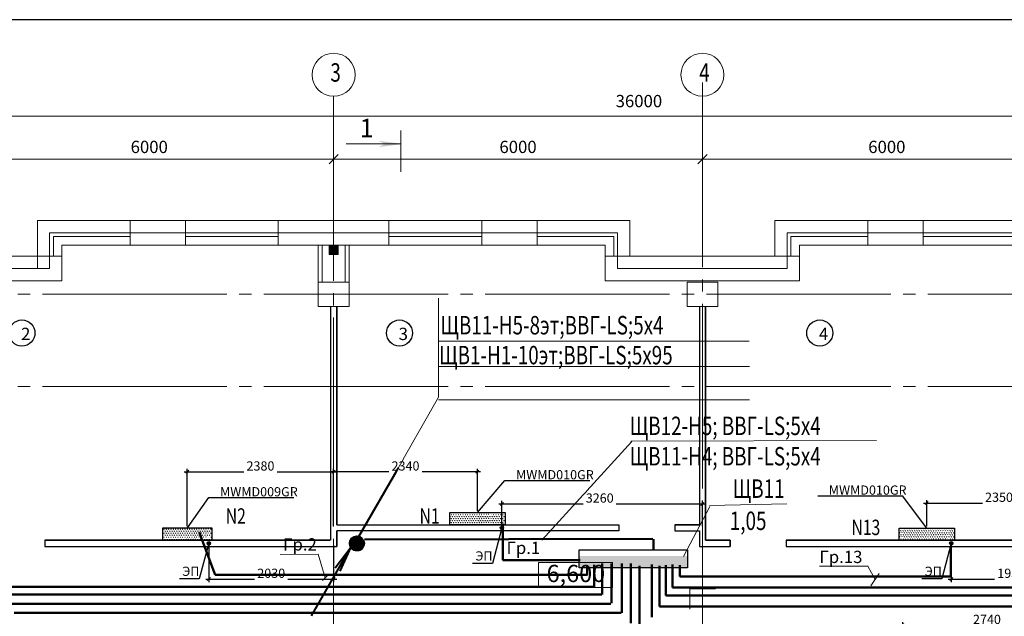
# Model space of a CAD drawing. Extents: x -73661 to 609376, y -272925 to 378399.
# Drawn here: x 194098 to 210116, y 123217 to 132922 of the extents above; entities that cross this region are included whole.
import ezdxf

# ---------------------------------------------------------------- set-up
doc = ezdxf.new("R2010")
doc.units = 0
doc.header["$MEASUREMENT"] = 0
doc.linetypes.add('DASH2', pattern=[3600, 3000, -200, 200, -200])
doc.layers.get('0').update_dxf_attribs({"linetype": 'CONTINUOUS', "lineweight": 9})
doc.layers.get('DEFPOINTS').update_dxf_attribs({"linetype": 'CONTINUOUS', "lineweight": 9})
for name, color, linetype, lineweight in [('! Вспомогательная', 3, 'CONTINUOUS', 25), ('! Дренаж', 2, 'CONTINUOUS', 30), ('! О6орудование', 32, 'CONTINUOUS', 30), ('! Текст', 6, 'CONTINUOUS', 25), ('AXIS', 1, 'DASH2', 9), ('DIM_AXIS', 7, 'CONTINUOUS', 9), ('EXPLICATION', 7, 'CONTINUOUS', 9), ('PL_PLAN_1', 7, 'CONTINUOUS', 9), ('PLAN_1', 7, 'CONTINUOUS', 9), ('STENA', 7, 'CONTINUOUS', 9), ('сущест', 7, 'CONTINUOUS', 25), ('ЭЛ', 5, 'CONTINUOUS', 40)]:
    doc.layers.add(name, color=color, linetype=linetype, lineweight=lineweight)
doc.layers.add('! Рамка', color=7, linetype='CONTINUOUS')
doc.layers.add('ОСНОВНАЯ', color=7, linetype='CONTINUOUS')
doc.styles.add('ANNA1', font='times.ttf', dxfattribs={"width": 0.75})
doc.styles.add('ARIAL', font='arial.ttf', dxfattribs={"width": 0.8})
doc.styles.add('CABEL', font='times.ttf')
doc.styles.add('ROMANS', font='romans.shx', dxfattribs={"width": 0.75})
doc.styles.add('TIMES', font='times.ttf')
doc.styles.add('НСТ', font='simplex.shx', dxfattribs={"width": 0.9, "oblique": 15, "height": 150})
doc.dimstyles.new('1........1_1', dxfattribs={"dimtxt": 150, "dimasz": 50, "dimexe": 50, "dimexo": 30, "dimgap": 20, "dimtad": 3, "dimtoh": 1, "dimdec": 0, "dimrnd": 10, "dimzin": 0, "dimdsep": 46, "dimtxsty": 'Standard', "dimblk": 'OBLIQUE', "dimcen": 0, "dimdle": 50, "dimclrd": 6, "dimclre": 6, "dimclrt": 6, "dimadec": 0, "dimazin": 0, "dimtfac": 1, "dimtdec": 0, "dimtmove": 0, "dimatfit": 3, "dimfxl": 1, "dimtfill": 1, "dimtfillclr": 256, "dimtolj": 1, "dimtzin": 0, "dimarcsym": 0})

# ---------------------------------------------------------------- blocks, each defined once
blk = doc.blocks.new('_OBLIQUE')
at = {"color": 0, "linetype": 'ByBlock'}
blk.add_line((-0.5, -0.5), (0.5, 0.5), dxfattribs=at)
blk = doc.blocks.new('A$C14031EE4')
at = {"layer": '! Вспомогательная'}
h = blk.add_hatch(dxfattribs=at)
h.set_pattern_fill('SWAMP', color=256, scale=1.5, style=0)
h.set_pattern_definition([(0, (-329641.363, 56135.525), (19.05, 32.9955), [4.7625, -33.3375]), (90, (-329638.982, 56135.525), (-19.05, 32.9955), [2.38125, -63.6099]), (90, (-329638.387, 56135.525), (-19.05, 32.9955), [1.905, -64.08615]), (90, (-329639.577, 56135.525), (-19.05, 32.9955), [1.905, -64.08615]), (60, (-329637.79, 56135.525), (-19.0499412, 32.995534), [1.524, -36.576]), (120, (-329640.173, 56135.525), (-38.0999412, 3.4e-05), [1.524, -36.576])])
h.paths.add_polyline_path([(0, 198), (0, 0), (799, 0), (799, 198)])
at = {"layer": '! О6орудование'}
for p, q in [((0, 198), (799, 198)), ((0, 0), (0, 198)), ((799, 198), (799, 0)), ((799, 0), (0, 0))]:
    blk.add_line(p, q, dxfattribs=at)
blk = doc.blocks.new('*D4330')
at = {"layer": '! Текст', "color": 6, "lineweight": -2, "transparency": 16777216}
for p, q in [((196825, 124684), (196825, 125618)), ((199205, 124684), (199205, 125618)), ((196775, 125568), (199255, 125568))]:
    blk.add_line(p, q, dxfattribs=at)
at = {"layer": 'DEFPOINTS', "color": 0, "lineweight": 40, "transparency": 16777216}
for p in [(199205, 125568), (196825, 124654), (199205, 124654)]:
    blk.add_point(p, dxfattribs=at)
at = {"layer": '! Текст', "color": 6, "lineweight": -2, "transparency": 16777216, "xscale": 50, "yscale": 50, "zscale": 50, "rotation": 180}
blk.add_blockref('_OBLIQUE', (196825, 125568), dxfattribs=at)
at = {"layer": '! Текст', "color": 6, "lineweight": -2, "transparency": 16777216, "xscale": 50, "yscale": 50, "zscale": 50}
blk.add_blockref('_OBLIQUE', (199205, 125568), dxfattribs=at)
at = {"layer": '! Текст', "color": 6, "transparency": 16777216, "insert": (198015, 125663), "char_height": 150, "attachment_point": 5, "bg_fill": 3, "box_fill_scale": 1.25, "bg_fill_color": 256, "bg_fill_true_color": 13158600, "bg_fill_transparency": 0}
blk.add_mtext('\\A1;2380', dxfattribs=at)
blk = doc.blocks.new('A$C7DA24981')
at = {"layer": '! Вспомогательная'}
h = blk.add_hatch(dxfattribs=at)
h.set_pattern_fill('SWAMP', color=256, scale=1.5, style=0)
h.set_pattern_definition([(0, (-386917.142, 74060.717), (19.05, 32.9955), [4.7625, -33.3375]), (90, (-386914.76, 74060.717), (-19.05, 32.9955), [2.38125, -63.6099]), (90, (-386914.165, 74060.717), (-19.05, 32.9955), [1.905, -64.08615]), (90, (-386915.356, 74060.717), (-19.05, 32.9955), [1.905, -64.08615]), (60, (-386913.57, 74060.717), (-19.0499412, 32.995534), [1.524, -36.576]), (120, (-386915.95, 74060.717), (-38.0999412, 3.4e-05), [1.524, -36.576])])
h.paths.add_polyline_path([(0, 198), (0, 0), (899, 0), (899, 198)])
at = {"layer": '! О6орудование'}
for p, q in [((0, 198), (899, 198)), ((0, 0), (0, 198)), ((899, 198), (899, 0)), ((899, 0), (0, 0))]:
    blk.add_line(p, q, dxfattribs=at)
blk = doc.blocks.new('*D4333')
at = {"layer": '! Текст', "color": 6, "lineweight": -2, "transparency": 16777216}
for p, q in [((199205, 124934), (199205, 125618)), ((201544, 124934), (201544, 125618)), ((201594, 125568), (199155, 125568))]:
    blk.add_line(p, q, dxfattribs=at)
at = {"layer": 'DEFPOINTS', "color": 0, "lineweight": 40, "transparency": 16777216}
for p in [(199205, 125568), (199205, 124904), (201544, 124904)]:
    blk.add_point(p, dxfattribs=at)
at = {"layer": '! Текст', "color": 6, "lineweight": -2, "transparency": 16777216, "xscale": 50, "yscale": 50, "zscale": 50, "rotation": 180}
blk.add_blockref('_OBLIQUE', (199205, 125568), dxfattribs=at)
at = {"layer": '! Текст', "color": 6, "lineweight": -2, "transparency": 16777216, "xscale": 50, "yscale": 50, "zscale": 50}
blk.add_blockref('_OBLIQUE', (201544, 125568), dxfattribs=at)
at = {"layer": '! Текст', "color": 6, "transparency": 16777216, "insert": (200375, 125663), "char_height": 150, "attachment_point": 5, "bg_fill": 3, "box_fill_scale": 1.25, "bg_fill_color": 256, "bg_fill_true_color": 13158600, "bg_fill_transparency": 0}
blk.add_mtext('\\A1;2340', dxfattribs=at)
blk = doc.blocks.new('*D4334')
at = {"layer": '! Текст', "color": 6, "lineweight": -2, "transparency": 16777216}
for p, q in [((201893, 125046), (205255, 125046)), ((201943, 124684), (201943, 125096)), ((205205, 124684), (205205, 125096))]:
    blk.add_line(p, q, dxfattribs=at)
at = {"layer": 'DEFPOINTS', "color": 0, "lineweight": 40, "transparency": 16777216}
for p in [(205205, 125046), (201943, 124654), (205205, 124654)]:
    blk.add_point(p, dxfattribs=at)
at = {"layer": '! Текст', "color": 6, "lineweight": -2, "transparency": 16777216, "xscale": 50, "yscale": 50, "zscale": 50, "rotation": 180}
blk.add_blockref('_OBLIQUE', (201943, 125046), dxfattribs=at)
at = {"layer": '! Текст', "color": 6, "lineweight": -2, "transparency": 16777216, "xscale": 50, "yscale": 50, "zscale": 50}
blk.add_blockref('_OBLIQUE', (205205, 125046), dxfattribs=at)
at = {"layer": '! Текст', "color": 6, "transparency": 16777216, "insert": (203534, 125141), "char_height": 150, "attachment_point": 5, "bg_fill": 3, "box_fill_scale": 1.25, "bg_fill_color": 256, "bg_fill_true_color": 13158600, "bg_fill_transparency": 0}
blk.add_mtext('\\A1;3260', dxfattribs=at)
blk = doc.blocks.new('*D4335')
at = {"layer": '! Текст', "color": 6, "lineweight": -2, "transparency": 16777216}
for p, q in [((208854, 124684), (208854, 125109)), ((211205, 124684), (211205, 125109)), ((208804, 125059), (211255, 125059))]:
    blk.add_line(p, q, dxfattribs=at)
at = {"layer": 'DEFPOINTS', "color": 0, "lineweight": 40, "transparency": 16777216}
for p in [(211205, 125059), (208854, 124654), (211205, 124654)]:
    blk.add_point(p, dxfattribs=at)
at = {"layer": '! Текст', "color": 6, "lineweight": -2, "transparency": 16777216, "xscale": 50, "yscale": 50, "zscale": 50, "rotation": 180}
blk.add_blockref('_OBLIQUE', (208854, 125059), dxfattribs=at)
at = {"layer": '! Текст', "color": 6, "lineweight": -2, "transparency": 16777216, "xscale": 50, "yscale": 50, "zscale": 50}
blk.add_blockref('_OBLIQUE', (211205, 125059), dxfattribs=at)
at = {"layer": '! Текст', "color": 6, "transparency": 16777216, "insert": (210030, 125154), "char_height": 150, "attachment_point": 5, "bg_fill": 3, "box_fill_scale": 1.25, "bg_fill_color": 256, "bg_fill_true_color": 13158600, "bg_fill_transparency": 0}
blk.add_mtext('\\A1;2350', dxfattribs=at)
blk = doc.blocks.new('*D4336')
at = {"layer": '! Текст', "color": 6, "lineweight": -2, "transparency": 16777216}
for p, q in [((209253, 124374), (209253, 123772)), ((211205, 124374), (211205, 123772)), ((209203, 123822), (211255, 123822))]:
    blk.add_line(p, q, dxfattribs=at)
at = {"layer": 'DEFPOINTS', "color": 0, "lineweight": 40, "transparency": 16777216}
for p in [(209253, 124404), (211205, 124404), (211205, 123822)]:
    blk.add_point(p, dxfattribs=at)
at = {"layer": '! Текст', "color": 6, "lineweight": -2, "transparency": 16777216, "xscale": 50, "yscale": 50, "zscale": 50, "rotation": 180}
blk.add_blockref('_OBLIQUE', (209253, 123822), dxfattribs=at)
at = {"layer": '! Текст', "color": 6, "lineweight": -2, "transparency": 16777216, "xscale": 50, "yscale": 50, "zscale": 50}
blk.add_blockref('_OBLIQUE', (211205, 123822), dxfattribs=at)
at = {"layer": '! Текст', "color": 6, "transparency": 16777216, "insert": (210229, 123917), "char_height": 150, "attachment_point": 5, "bg_fill": 3, "box_fill_scale": 1.25, "bg_fill_color": 256, "bg_fill_true_color": 13158600, "bg_fill_transparency": 0}
blk.add_mtext('\\A1;1950', dxfattribs=at)
blk = doc.blocks.new('*D4340')
at = {"layer": '! Текст', "color": 6, "lineweight": -2, "transparency": 16777216}
for p, q in [((208413, 123072), (211255, 123072)), ((208463, 122688), (208463, 123122)), ((211205, 122688), (211205, 123122))]:
    blk.add_line(p, q, dxfattribs=at)
at = {"layer": 'DEFPOINTS', "color": 0, "lineweight": 40, "transparency": 16777216}
for p in [(211205, 123072), (208463, 122658), (211205, 122658)]:
    blk.add_point(p, dxfattribs=at)
at = {"layer": '! Текст', "color": 6, "lineweight": -2, "transparency": 16777216, "xscale": 50, "yscale": 50, "zscale": 50, "rotation": 180}
blk.add_blockref('_OBLIQUE', (208463, 123072), dxfattribs=at)
at = {"layer": '! Текст', "color": 6, "lineweight": -2, "transparency": 16777216, "xscale": 50, "yscale": 50, "zscale": 50}
blk.add_blockref('_OBLIQUE', (211205, 123072), dxfattribs=at)
at = {"layer": '! Текст', "color": 6, "transparency": 16777216, "insert": (209834, 123167), "char_height": 150, "attachment_point": 5, "bg_fill": 3, "box_fill_scale": 1.25, "bg_fill_color": 256, "bg_fill_true_color": 13158600, "bg_fill_transparency": 0}
blk.add_mtext('\\A1;2740', dxfattribs=at)
blk = doc.blocks.new('*D4351')
at = {"layer": '! Текст', "color": 6, "lineweight": -2, "transparency": 16777216}
for p, q in [((197175, 124374), (197175, 123772)), ((199205, 124374), (199205, 123772)), ((197125, 123822), (199255, 123822))]:
    blk.add_line(p, q, dxfattribs=at)
at = {"layer": 'DEFPOINTS', "color": 0, "lineweight": 40, "transparency": 16777216}
for p in [(197175, 124404), (199205, 124404), (199205, 123822)]:
    blk.add_point(p, dxfattribs=at)
at = {"layer": '! Текст', "color": 6, "lineweight": -2, "transparency": 16777216, "xscale": 50, "yscale": 50, "zscale": 50, "rotation": 180}
blk.add_blockref('_OBLIQUE', (197175, 123822), dxfattribs=at)
at = {"layer": '! Текст', "color": 6, "lineweight": -2, "transparency": 16777216, "xscale": 50, "yscale": 50, "zscale": 50}
blk.add_blockref('_OBLIQUE', (199205, 123822), dxfattribs=at)
at = {"layer": '! Текст', "color": 6, "transparency": 16777216, "insert": (198190, 123917), "char_height": 150, "attachment_point": 5, "bg_fill": 3, "box_fill_scale": 1.25, "bg_fill_color": 256, "bg_fill_true_color": 13158600, "bg_fill_transparency": 0}
blk.add_mtext('\\A1;2030', dxfattribs=at)

msp = doc.modelspace()

# ---------------------------------------------------------------- hatches: boundary and pattern name
at = {"layer": '! Дренаж'}
for points in [[(201970.849, 124654.353, 1), (201915.849, 124654.353, 1)], [(197202.405, 124404.38, 1), (197147.405, 124404.38, 1)], [(209280.849, 124404.353, 1), (209225.849, 124404.353, 1)]]:
    msp.add_hatch(color=256, dxfattribs=at).paths.add_polyline_path(points)
at = {"layer": 'ОСНОВНАЯ'}
h = msp.add_hatch(color=6, dxfattribs=at)
h.paths.add_polyline_path([(203838.677, 124004.729), (203838.677, 124196.861), (203202.285, 124196.861), (203202.285, 124004.729)])
h.paths.add_polyline_path([(204429.663, 124004.729), (204429.663, 124196.861), (203838.677, 124196.861), (203838.677, 124004.729)])
h = msp.add_hatch(color=6, dxfattribs=at)
h.paths.add_polyline_path([(204370.557, 124004.729), (204370.557, 124196.861), (203734.165, 124196.861), (203734.165, 124004.729)])
h.paths.add_polyline_path([(204961.543, 124004.729), (204961.543, 124196.861), (204370.557, 124196.861), (204370.557, 124004.729)])
at = {"layer": 'ЭЛ'}
h = msp.add_hatch(dxfattribs=at)
h.set_pattern_fill('ANSI31', color=6, style=0)
h.set_pattern_definition([(45, (-205284.29261, 96288.00126), (-0.08838834765, 0.08838834765), [])])
edge = h.paths.add_edge_path()
edge.add_arc((199583.458, 124402.277), 116.767, 0, 360)

# ---------------------------------------------------------------- linework, layer by layer
at = {"layer": '! Вспомогательная'}
for centre in [(194134.167, 127825.157), (200277.1, 127825.157), (207113.819, 127825.157)]:
    msp.add_circle(centre, 212.087, dxfattribs=at)
at = {"layer": '! Дренаж'}
for centre in [(201943.349, 124654.353), (197174.905, 124404.38), (209253.349, 124404.353)]:
    msp.add_circle(centre, 27.5, dxfattribs=at)
at = {"layer": '! Рамка'}
for p, q in [((226870.551, 132922.241), (183420.551, 132922.241)), ((199255.405, 125026.691), (199255.405, 124705.152)), ((203845.405, 124705.152), (203845.405, 124605.152)), ((205155.405, 124455.152), (205155.405, 124455.152))]:
    msp.add_line(p, q, dxfattribs=at)
at = {"layer": '! Рамка', "color": 252}
for p, q in [((199155.405, 128255.152), (199155.405, 124455.152)), ((199255.405, 128255.152), (199255.405, 124705.152)), ((199255.405, 124705.152), (199255.405, 128255.152)), ((205155.405, 128255.152), (205155.405, 124705.152)), ((205155.405, 128255.152), (205155.405, 124705.152)), ((205255.405, 128255.152), (205255.405, 124455.152)), ((205255.405, 124455.152), (205255.405, 128255.152)), ((205155.405, 125082.691), (205155.405, 124705.152)), ((199255.405, 124705.152), (203845.405, 124705.152)), ((199255.405, 124705.152), (203845.405, 124705.152)), ((204755.405, 124705.152), (204755.405, 124605.152)), ((204755.405, 124705.152), (205155.405, 124705.152)), ((205155.405, 124705.152), (204755.405, 124705.152)), ((204755.405, 124705.152), (204755.405, 124605.152)), ((199255.405, 124455.152), (199255.405, 124605.152)), ((203845.405, 124605.152), (199255.405, 124605.152)), ((203845.405, 124605.152), (199255.405, 124605.152)), ((199255.405, 124605.152), (199255.405, 124455.152)), ((199255.405, 124605.152), (199255.405, 124455.152)), ((204755.405, 124605.152), (205155.405, 124605.152)), ((204755.405, 124605.152), (205155.405, 124605.152)), ((205155.405, 124605.152), (205155.405, 124455.152)), ((205155.405, 124605.152), (205155.405, 124455.152)), ((205155.405, 124605.152), (205155.405, 124455.152)), ((194505.405, 124455.152), (194505.405, 124355.152)), ((194505.405, 124455.152), (199145.405, 124455.152)), ((194505.405, 124455.152), (194505.405, 124355.152)), ((199155.405, 124455.152), (194505.405, 124455.152)), ((194505.405, 124455.152), (194505.405, 124355.152)), ((194505.405, 124355.152), (195057.382, 124355.152)), ((194505.405, 124355.152), (199255.405, 124355.152)), ((194505.405, 124355.152), (195057.382, 124355.152)), ((194505.405, 124355.152), (199255.405, 124355.152)), ((199255.405, 124455.152), (199255.405, 124455.152)), ((199255.405, 124455.152), (199255.405, 124355.152)), ((199255.405, 124355.152), (199255.405, 124455.152)), ((199255.405, 124455.152), (199255.405, 124455.152)), ((205155.405, 124455.152), (205155.405, 124355.152)), ((205155.405, 124455.152), (205155.405, 124355.152)), ((205155.405, 124355.152), (205655.405, 124355.152)), ((205155.405, 124355.152), (205655.405, 124355.152)), ((205255.405, 124455.152), (205655.405, 124455.152)), ((205655.405, 124455.152), (205255.405, 124455.152)), ((205655.405, 124455.152), (205655.405, 124355.152)), ((205655.405, 124355.152), (205655.405, 124455.152)), ((206565.405, 124455.152), (211155.405, 124455.152)), ((206565.405, 124455.152), (206565.405, 124355.152)), ((211155.405, 124455.152), (206565.405, 124455.152)), ((206565.405, 124455.152), (206565.405, 124355.152)), ((206565.405, 124355.152), (215905.405, 124355.152)), ((206565.405, 124355.152), (215905.405, 124355.152))]:
    msp.add_line(p, q, dxfattribs=at)
at = {"layer": '! Текст'}
for p, q in [((201543.849, 124903.614), (201992.26, 125424.32)), ((201992.26, 125424.32), (203370.92, 125424.32)), ((196825.405, 124653.641), (197176.452, 125147.291)), ((197176.452, 125147.291), (198555.112, 125147.291)), ((207081.269, 125174.32), (208459.929, 125174.32)), ((208853.849, 124653.614), (208459.929, 125174.32)), ((201943.349, 124654.353), (201788.386, 124076.025)), ((197174.905, 124404.38), (197019.943, 123826.053)), ((209253.349, 124404.353), (209098.386, 123826.025)), ((201788.386, 124076.025), (201466.293, 124076.025)), ((197019.943, 123826.053), (196697.85, 123826.053)), ((209098.386, 123826.025), (208776.293, 123826.025))]:
    msp.add_line(p, q, dxfattribs=at)
at = {"layer": 'AXIS', "color": 1}
for p, q in [((205205.405, 131898.354), (205205.405, 108757.094)), ((199205.405, 131675.695), (199205.405, 108757.094)), ((226269.56, 128455.152), (184549.972, 128455.152)), ((226269.56, 126955.152), (184549.972, 126955.152))]:
    msp.add_line(p, q, dxfattribs=at)
at = {"layer": 'PL_PLAN_1'}
for p, q in [((195895.405, 129455.152), (195895.405, 129655.152)), ((195895.405, 129655.152), (196795.405, 129655.152)), ((196795.405, 129655.152), (196795.405, 129455.152)), ((199503.253, 129655.152), (198305.405, 129655.152)), ((198305.405, 129655.152), (198305.405, 129455.152)), ((200105.405, 129655.152), (199395.405, 129655.152)), ((200105.405, 129455.152), (200105.405, 129655.152)), ((202515.405, 129655.152), (201615.405, 129655.152)), ((201615.405, 129655.152), (201615.405, 129455.152)), ((202515.405, 129455.152), (202515.405, 129655.152)), ((207895.405, 129455.152), (207895.405, 129655.152)), ((207895.405, 129655.152), (208795.405, 129655.152)), ((208795.405, 129655.152), (208795.405, 129455.152)), ((196795.405, 129455.152), (195895.405, 129455.152)), ((195895.405, 129455.152), (195895.405, 129255.152)), ((196795.405, 129455.152), (195895.405, 129455.152)), ((196795.405, 129255.152), (196795.405, 129455.152)), ((198305.405, 129255.152), (198305.405, 129455.152)), ((198305.405, 129455.152), (200105.405, 129455.152)), ((198305.405, 129455.152), (200105.405, 129455.152)), ((200105.405, 129455.152), (200105.405, 129255.152)), ((201615.405, 129455.152), (202515.405, 129455.152)), ((201615.405, 129255.152), (201615.405, 129455.152)), ((201615.405, 129455.152), (202515.405, 129455.152)), ((201615.405, 129255.152), (201615.405, 129455.152)), ((201615.405, 129455.152), (202515.405, 129455.152)), ((202515.405, 129455.152), (202515.405, 129255.152)), ((202515.405, 129455.152), (202515.405, 129255.152)), ((208795.405, 129455.152), (207895.405, 129455.152)), ((207895.405, 129455.152), (207895.405, 129255.152)), ((208795.405, 129455.152), (207895.405, 129455.152)), ((207895.405, 129455.152), (207895.405, 129255.152)), ((208795.405, 129455.152), (207895.405, 129455.152)), ((208795.405, 129255.152), (208795.405, 129455.152)), ((208795.405, 129255.152), (208795.405, 129455.152)), ((195895.405, 129255.152), (196795.405, 129255.152)), ((199503.253, 129255.152), (198305.405, 129255.152)), ((198955.405, 128655.152), (198955.405, 129255.152)), ((198955.405, 129255.152), (198955.405, 128655.152)), ((199020.405, 128655.152), (199020.405, 129255.152)), ((199020.405, 129255.152), (199020.405, 128655.152)), ((199390.405, 128655.152), (199390.405, 129255.152)), ((199390.405, 129255.152), (199390.405, 128655.152)), ((200105.405, 129255.152), (199395.405, 129255.152)), ((199455.405, 128655.152), (199455.405, 129255.152)), ((199455.405, 129255.152), (199455.405, 128655.152)), ((202515.405, 129255.152), (201615.405, 129255.152)), ((202515.405, 129255.152), (201615.405, 129255.152)), ((207895.405, 129255.152), (208795.405, 129255.152)), ((207895.405, 129255.152), (208795.405, 129255.152)), ((186585.405, 129075.152), (194585.405, 129075.152)), ((194585.405, 129075.152), (194585.405, 128875.152)), ((194585.405, 128875.152), (194585.405, 129075.152)), ((194585.405, 129075.152), (194785.405, 129075.152)), ((194785.405, 129075.152), (194785.405, 128775.152)), ((203825.405, 129075.152), (203625.405, 129075.152)), ((203625.405, 129075.152), (203625.405, 128775.152)), ((206585.405, 129075.152), (203825.405, 129075.152)), ((203825.405, 129075.152), (203825.405, 128875.152)), ((203825.405, 128875.152), (203825.405, 129075.152)), ((206585.405, 128875.152), (206585.405, 129075.152)), ((206585.405, 128875.152), (206585.405, 129075.152)), ((206585.405, 129075.152), (206785.405, 129075.152)), ((206785.405, 129075.152), (206785.405, 128737.691)), ((186785.405, 128875.152), (194585.405, 128875.152)), ((194785.405, 128875.152), (194785.405, 128675.152)), ((203625.405, 128875.152), (203625.405, 128675.152)), ((204173.978, 128875.152), (203825.405, 128875.152)), ((206585.405, 128875.152), (203825.405, 128875.152)), ((206356.978, 128875.152), (206585.405, 128875.152)), ((206785.405, 128675.152), (206785.405, 128875.152)), ((194785.405, 128675.152), (186785.405, 128675.152)), ((199455.405, 128655.152), (198955.405, 128655.152)), ((198955.405, 128655.152), (198955.405, 128255.152)), ((199455.405, 128255.152), (199455.405, 128655.152)), ((203625.405, 128675.152), (206785.405, 128675.152)), ((205455.405, 128655.152), (204955.405, 128655.152)), ((204955.405, 128655.152), (204955.405, 128255.152)), ((205455.405, 128255.152), (205455.405, 128655.152)), ((198955.405, 128255.152), (199455.405, 128255.152)), ((204955.405, 128255.152), (205455.405, 128255.152)), ((205418.36, 123664.138), (205002.822, 123664.138)), ((205002.822, 123664.138), (205002.822, 123333.633))]:
    msp.add_line(p, q, dxfattribs=at)
at = {"layer": 'PLAN_1'}
for p, q in [((187055.405, 131352.832), (223355.405, 131352.832)), ((200296.307, 130447.691), (200296.307, 131122.175)), ((199355.405, 130652.832), (193055.405, 130652.832)), ((205355.405, 130652.832), (199055.405, 130652.832)), ((211355.405, 130652.832), (205055.405, 130652.832)), ((204025.405, 129655.152), (194385.405, 129655.152)), ((194385.405, 129655.152), (194385.405, 128875.152)), ((204025.405, 129655.152), (204025.405, 129075.152)), ((206385.405, 129655.152), (216025.405, 129655.152)), ((206385.405, 129655.152), (206385.405, 129075.152)), ((194585.405, 129455.152), (195895.405, 129455.152)), ((194585.405, 129075.152), (194585.405, 129455.152)), ((195895.405, 129455.152), (195895.405, 129255.152)), ((196795.405, 129455.152), (196795.405, 129255.152)), ((196795.405, 129455.152), (198305.405, 129455.152)), ((198305.405, 129455.152), (198305.405, 129255.152)), ((200105.405, 129455.152), (200105.405, 129255.152)), ((201615.405, 129455.152), (200105.405, 129455.152)), ((200105.405, 129455.152), (200105.405, 129255.152)), ((201615.405, 129455.152), (200105.405, 129455.152)), ((201615.405, 129455.152), (201615.405, 129255.152)), ((201615.405, 129455.152), (201615.405, 129255.152)), ((202515.405, 129455.152), (202515.405, 129255.152)), ((202515.405, 129455.152), (202515.405, 129255.152)), ((203825.405, 129455.152), (202515.405, 129455.152)), ((203825.405, 128975.152), (203825.405, 129455.152)), ((206585.405, 129455.152), (207895.405, 129455.152)), ((206585.405, 129075.152), (206585.405, 129455.152)), ((207895.405, 129455.152), (207895.405, 129255.152)), ((207895.405, 129455.152), (207895.405, 129255.152)), ((208795.405, 129455.152), (208795.405, 129255.152)), ((208795.405, 129455.152), (210305.405, 129455.152)), ((208795.405, 129455.152), (208795.405, 129255.152)), ((208795.405, 129455.152), (210305.405, 129455.152)), ((194645.405, 129395.152), (195895.405, 129395.152)), ((194645.405, 129075.152), (194645.405, 129395.152)), ((196795.405, 129395.152), (198305.405, 129395.152)), ((201615.405, 129395.152), (200105.405, 129395.152)), ((201615.405, 129395.152), (200105.405, 129395.152)), ((203765.405, 129395.152), (202515.405, 129395.152)), ((203765.405, 129075.152), (203765.405, 129395.152)), ((206645.405, 129395.152), (207895.405, 129395.152)), ((206645.405, 129075.152), (206645.405, 129395.152)), ((208795.405, 129395.152), (210305.405, 129395.152)), ((208795.405, 129395.152), (210305.405, 129395.152)), ((203625.405, 129255.152), (194785.405, 129255.152)), ((194785.405, 129075.152), (194785.405, 129255.152)), ((199280.405, 129255.152), (199130.405, 129255.152)), ((199130.405, 129255.152), (199130.405, 129105.152)), ((199280.405, 129105.152), (199280.405, 129255.152)), ((203625.405, 129255.152), (203625.405, 128675.152)), ((203625.405, 129255.152), (203625.405, 128675.152)), ((206785.405, 129255.152), (215625.405, 129255.152)), ((206785.405, 128675.152), (206785.405, 129255.152)), ((194585.405, 129075.152), (186585.405, 129075.152)), ((199130.405, 129105.152), (199280.405, 129105.152)), ((203825.405, 129075.152), (205205.405, 129075.152)), ((206585.405, 129075.152), (205205.405, 129075.152)), ((194585.405, 128875.152), (186785.405, 128875.152)), ((203825.405, 128875.152), (205205.405, 128875.152)), ((206585.405, 128875.152), (205205.405, 128875.152)), ((194785.405, 128675.152), (186785.405, 128675.152)), ((203625.405, 128675.152), (205205.405, 128675.152)), ((206785.405, 128675.152), (205205.405, 128675.152)), ((199155.405, 128255.152), (199155.405, 124455.152)), ((203845.405, 124705.152), (203845.405, 124605.152)), ((205155.405, 124455.152), (205155.405, 124455.152)), ((202538.905, 124093.395), (203744.638, 124093.395)), ((202538.905, 123683.221), (202538.905, 124093.395)), ((203744.638, 124093.395), (203744.638, 123683.221)), ((203744.638, 123683.221), (202538.905, 123683.221))]:
    msp.add_line(p, q, dxfattribs=at)
for centre in [(199205.405, 132025.695), (205205.405, 132025.695)]:
    msp.add_circle(centre, 350, dxfattribs=at)
for points in [[(200296.307, 130907.202), (199940.335, 130951.649), (200034.217, 130900.935)], [(200296.307, 130894.668), (199940.335, 130850.222), (200034.217, 130900.935)], [(199280.405, 129105.152), (199280.405, 129255.152), (199130.405, 129105.152), (199130.405, 129255.152)]]:
    msp.add_solid(points, dxfattribs=at)
at = {"layer": 'STENA'}
msp.add_line((199409.817, 130900.935), (200296.307, 130900.935), dxfattribs=at)
at = {"layer": 'ОСНОВНАЯ', "lineweight": 13, "ltscale": 100}
for p, q in [((200911.96, 126784.21), (200911.96, 128392.028)), ((200911.96, 127690.329), (205965.696, 127690.329)), ((200911.96, 127282.168), (205971.232, 127282.168)), ((200911.96, 126738.134), (205971.232, 126738.134)), ((204038.855, 126068.819), (208036.345, 126077.955))]:
    msp.add_line(p, q, dxfattribs=at)
at = {"layer": 'ОСНОВНАЯ', "color": 6, "lineweight": 50}
for p, q in [((204395.904, 124479.96), (199709.138, 124468.409)), ((204407.668, 124474.323), (204407.668, 124311.588))]:
    msp.add_line(p, q, dxfattribs=at)
at = {"layer": 'ОСНОВНАЯ', "color": 6}
for p, q in [((203201, 124299.823), (204427.967, 124299.574)), ((203202.285, 124004.729), (203201, 124299.823)), ((203732.879, 124299.823), (204959.847, 124299.574)), ((204959.847, 124299.574), (204961.543, 124004.729)), ((204429.663, 124004.729), (203202.285, 124004.729)), ((204961.543, 124004.729), (203734.165, 124004.729))]:
    msp.add_line(p, q, dxfattribs=at)
at = {"layer": 'ОСНОВНАЯ', "color": 3, "lineweight": 50}
for p, q in [((203215.549, 124127.818), (201959.738, 124127.818)), ((203331.703, 123889.093), (203331.703, 124042.503)), ((203445.785, 123696.355), (203445.785, 124056.621)), ((203571.526, 123572.149), (203571.526, 124076.466)), ((203727.589, 123428.404), (203727.589, 124076.466)), ((203894.059, 123275.867), (203894.059, 124076.466)), ((204039.719, 123106.358), (204039.719, 124076.466)), ((204178.786, 122914.428), (204178.786, 124038.605)), ((204381.383, 124061.114), (204381.383, 123201.298)), ((204505.638, 124038.469), (204505.638, 123376.728)), ((204610.327, 124047.325), (204610.327, 123555.125)), ((204720.099, 124057.328), (204720.099, 123688.268)), ((204838.725, 124050.953), (204838.725, 123867.258)), ((204720.099, 123688.268), (213972.328, 123688.268)), ((193549.945, 123572.149), (203567.826, 123572.149)), ((204610.327, 123555.125), (219821.934, 123555.125)), ((193843.726, 123417.567), (203717.358, 123417.567)), ((204505.638, 123376.728), (215880.605, 123376.728)), ((194007.438, 123275.867), (203884.895, 123275.867))]:
    msp.add_line(p, q, dxfattribs=at)
at = {"layer": 'ОСНОВНАЯ', "lineweight": 20}
for p, q in [((207107.153, 124032.259), (207899.858, 124032.259)), ((207897.816, 124034.409), (208012.69, 123813.435)), ((207943.086, 123714.889), (208082.295, 123911.981))]:
    msp.add_line(p, q, dxfattribs=at)
at = {"layer": 'ЭЛ', "color": 6}
msp.add_circle((199583.458, 124402.277), 116.767, dxfattribs=at)

# ---------------------------------------------------------------- block references
at = {"layer": '! Вспомогательная'}
for p in [(201094.349, 124705.614), (208404.349, 124455.614)]:
    msp.add_blockref('A$C7DA24981', p, dxfattribs=at)
at = {"layer": 'PL_PLAN_1'}
msp.add_blockref('A$C14031EE4', (196425.906, 124455.641), dxfattribs=at)
at = {"layer": 'PLAN_1', "xscale": 150, "yscale": 150, "zscale": 150, "rotation": 180}
for p in [(199205.405, 130652.832), (205205.405, 130652.832)]:
    msp.add_blockref('_OBLIQUE', p, dxfattribs=at)
at = {"layer": 'PLAN_1', "xscale": 150, "yscale": 150, "zscale": 150}
for p in [(199205.405, 130652.832), (205205.405, 130652.832)]:
    msp.add_blockref('_OBLIQUE', p, dxfattribs=at)

# ---------------------------------------------------------------- texts
at = {"layer": '! Вспомогательная', "char_height": 200, "width": 921.31268, "attachment_point": 1}
for s, insert in [('2', (194120.155, 127911.083)), ('3', (200263.088, 127911.083)), ('4', (207099.807, 127911.083))]:
    msp.add_mtext(s, dxfattribs=dict(at, insert=insert))
at = {"layer": '! Текст', "char_height": 150, "width": 690.30151, "attachment_point": 1, "style": 'НСТ'}
for s, insert in [('MWMD010GR', (202172.564, 125595.188)), ('MWMD009GR', (197356.756, 125318.159)), ('MWMD010GR', (207261.574, 125345.188))]:
    msp.add_mtext(s, dxfattribs=dict(at, insert=insert))
at = {"layer": '! Текст', "char_height": 150, "width": 198.70145, "attachment_point": 1}
for insert in [(201511.29, 124274.442), (196742.847, 124024.469), (208821.29, 124024.442)]:
    msp.add_mtext('ЭП', dxfattribs=dict(at, insert=insert))
at = {"layer": 'DIM_AXIS', "color": 0, "style": 'TIMES'}
msp.add_text('6,600', height=280, dxfattribs=at).set_placement((202669.549, 123773.94))
at = {"layer": 'EXPLICATION', "style": 'CABEL'}
msp.add_text('1', height=300, dxfattribs=at).set_placement((199628.67, 131009.76))
at = {"layer": 'PLAN_1', "style": 'ANNA1', "width": 0.75}
for s, p in [('3', (199152.279, 131913.889)), ('4', (205152.279, 131913.889))]:
    msp.add_text(s, height=300, dxfattribs=at).set_placement(p)
at = {"layer": 'PLAN_1', "char_height": 200, "attachment_point": 5, "style": 'ROMANS'}
for s, insert in [('\\A1;36000', (204171.69, 131598.336)), ('\\A1;6000', (196205.405, 130852.832)), ('\\A1;6000', (202205.405, 130852.832)), ('\\A1;6000', (208205.405, 130852.832))]:
    msp.add_mtext(s, dxfattribs=dict(at, insert=insert))
at = {"layer": 'ОСНОВНАЯ', "lineweight": 20, "ltscale": 100, "style": 'ROMANS', "oblique": 15, "width": 0.75}
for s, height, p in [('ЩВ11-Н5-8эт;ВВГ-LS;5х4', 300, (200944.249, 127802.532)), ('ЩВ12-Н5; ВВГ-LS;5х4', 300, (204024.092, 126165.174)), ('ЩВ11-Н4; ВВГ-LS;5х4', 300, (204023.499, 125670.557)), ('N13', 250, (207629.418, 124538.688))]:
    msp.add_text(s, height=height, dxfattribs=at).set_placement(p)
at = {"layer": 'ОСНОВНАЯ', "color": 5, "lineweight": 20, "ltscale": 100, "style": 'ROMANS', "oblique": 15, "width": 0.75}
for s, p in [('ЩВ1-Н1-10эт;ВВГ-LS;5х95', (200922.465, 127315.646)), ('ЩВ11', (205699.633, 125144.235)), ('1,05', (205650.761, 124620.744))]:
    msp.add_text(s, height=300, dxfattribs=at).set_placement(p)
at = {"layer": 'сущест', "style": 'ARIAL'}
for s, p in [('Гр.1', (202017.926, 124230.799)), ('Гр.13', (207108.423, 124083.378))]:
    msp.add_text(s, height=200, dxfattribs=at).set_placement(p)

# ---------------------------------------------------------------- dimensions: what is measured, and where the dimension line sits
at = {"layer": '! Текст'}
dim = msp.add_aligned_dim(p1=(208463.283, 122658.314), p2=(211205.405, 122658.314), distance=413.699, dimstyle='1........1_1', dxfattribs=at)
dim.commit()
dim.dimension.update_dxf_attribs({"geometry": '*D4340', "text_midpoint": (209834.344, 123167.013)})

# ---------------------------------------------------------------- next in the draw order: dimensions: what is measured, and where the dimension line sits
for p1, p2, distance, picture, middle in [((196825.405, 124653.641), (199205.405, 124653.641), 914.309, '*D4330', (198015.405, 125662.951)), ((208853.849, 124653.614), (211205.405, 124653.614), 405.661, '*D4335', (210029.627, 125154.275)), ((197174.905457497, 124404.380482048), (199205.405457497, 124404.380482048), -582.285921327, '*D4351', (198190.155457497, 123917.094560722)), ((209253.349, 124404.353), (211205.405, 124404.353), -581.902, '*D4336', (210229.377, 123917.451))]:
    dim = msp.add_aligned_dim(p1=p1, p2=p2, distance=distance, dimstyle='1........1_1', dxfattribs=at)
    dim.commit()
    dim.dimension.update_dxf_attribs({"geometry": picture, "text_midpoint": middle})
dim = msp.add_linear_dim(base=(205205.405, 125046.356), p1=(201943.349, 124654.353), p2=(205205.405, 124654.353), angle=0, dimstyle='1........1_1', dxfattribs=at)
dim.commit()
dim.dimension.update_dxf_attribs({"geometry": '*D4334', "text_midpoint": (203534.438, 125046.356), "dimtype": 161})

# ---------------------------------------------------------------- next in the draw order: linework, layer by layer
at = {"layer": 'ОСНОВНАЯ', "color": 6, "lineweight": 20}
msp.add_line((204053.908, 126060.799), (202593.108, 124453.424), dxfattribs=at)
at = {"layer": 'ОСНОВНАЯ', "color": 5, "lineweight": 20, "ltscale": 100}
for p, q in [((205326.912, 125004.617), (204898.622, 124189.848)), ((205318.726, 125019.595), (206580.078, 125045.384))]:
    msp.add_line(p, q, dxfattribs=at)
at = {"layer": 'ОСНОВНАЯ', "color": 3, "lineweight": 50}
for p, q in [((201959.738, 124127.818), (201959.738, 124722.888)), ((197018.683, 124586.027), (197275.667, 123889.093)), ((209247.273, 123867.258), (209247.273, 124344.864)), ((197275.667, 123889.093), (203335.207, 123889.093)), ((204838.725, 123867.258), (209247.273, 123867.258)), ((193041.214, 123696.355), (203445.056, 123696.355))]:
    msp.add_line(p, q, dxfattribs=at)
at = {"layer": 'ОСНОВНАЯ', "lineweight": 20}
for p, q in [((198951.017, 124227.721), (198337.754, 124223.495)), ((198951.017, 124227.723), (199069.439, 123843.169)), ((199103.088, 123881.579), (199024.434, 123799.246))]:
    msp.add_line(p, q, dxfattribs=at)
at = {"layer": 'ЭЛ', "color": 6}
for p, q in [((198843.353, 123224.318), (199490.602, 124345.385)), ((199231.727, 124003.948), (199489.927, 124345.693)), ((199313.283, 123948.928), (199490.391, 124345.341))]:
    msp.add_line(p, q, dxfattribs=at)

# ---------------------------------------------------------------- next in the draw order: texts
at = {"layer": 'ОСНОВНАЯ', "lineweight": 20, "ltscale": 100, "style": 'ROMANS', "oblique": 15, "width": 0.75}
msp.add_text('N2', height=250, dxfattribs=at).set_placement((197450.192, 124723.788))
at = {"layer": 'сущест', "style": 'ARIAL'}
msp.add_text('Гр.2', height=200, dxfattribs=at).set_placement((198383.379, 124286.772))

# ---------------------------------------------------------------- next in the draw order: dimensions: what is measured, and where the dimension line sits
at = {"layer": '! Текст'}
dim = msp.add_linear_dim(base=(199205.405, 125567.951), p1=(201543.849, 124903.614), p2=(199205.405, 124903.614), dimstyle='1........1_1', dxfattribs=at)
dim.commit()
dim.dimension.update_dxf_attribs({"geometry": '*D4333', "text_midpoint": (200374.627, 125662.951)})

# ---------------------------------------------------------------- next in the draw order: linework, layer by layer
at = {"layer": 'ОСНОВНАЯ', "lineweight": 13, "ltscale": 100}
msp.add_line((199740.671, 124727.681), (200911.96, 126784.21), dxfattribs=at)
at = {"layer": 'ЭЛ', "color": 6}
msp.add_line((199612.617, 124513.875), (200259.865, 125634.942), dxfattribs=at)

# ---------------------------------------------------------------- next in the draw order: texts
at = {"layer": 'ОСНОВНАЯ', "lineweight": 20, "ltscale": 100, "style": 'ROMANS', "oblique": 15, "width": 0.75}
msp.add_text('N1', height=250, dxfattribs=at).set_placement((200603.029, 124723.788))

doc.saveas('drawing.dxf')
